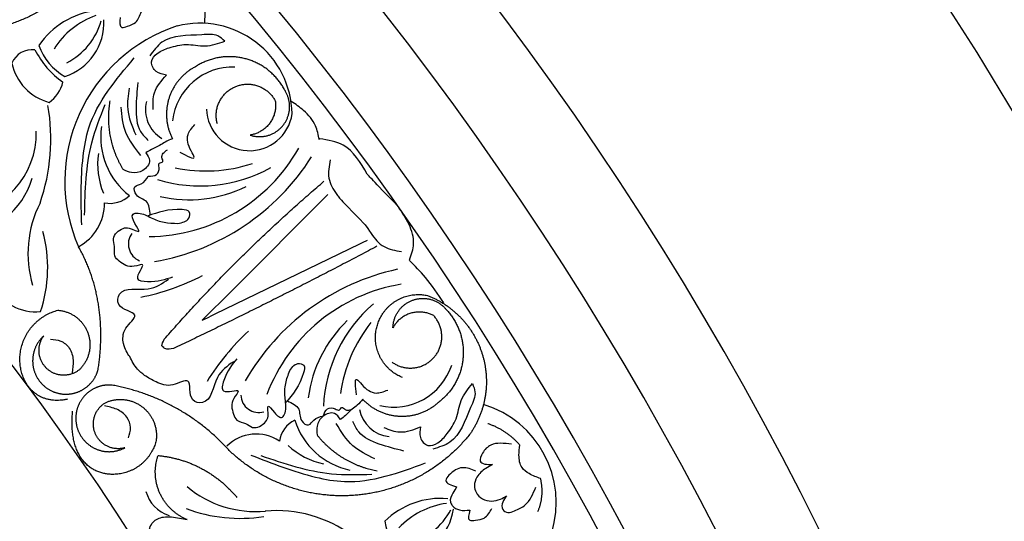
# Model space of a CAD drawing. Units: inches. Extents: x -500 to -173, y 262 to 357.
# Drawn here: x -322 to -317, y 311 to 314 of the extents above; entities that cross this region are included whole.
import ezdxf

# ---------------------------------------------------------------- set-up
doc = ezdxf.new("R2010")
doc.units = ezdxf.units.IN
doc.header["$MEASUREMENT"] = 0

# ---------------------------------------------------------------- blocks, each defined once
blk = doc.blocks.new('703-312LAYOUT')
at = {"color": 0, "linetype": 'ByBlock'}
blk.add_line((12.8488, -30.5252), (13.3679, -30.0064), dxfattribs=at)
at = {"linetype": 'ByBlock'}
blk.add_line((12.8488, -30.5252), (12.6901, -30.6838), dxfattribs=at)
for radius in [19.875, 17.875, 17.375, 16.9375, 16.8125, 14.625, 13.5625]:
    blk.add_arc((0, -39.75), radius, 270, 90, dxfattribs=at)
at = {"color": 0, "linetype": 'ByBlock'}
for centre, radius, start, end in [((12.1512, -29.0292), 0.5547, 354.5512, 84.5018), ((12.1647, -29.4417), 0.4302, 96.4739, 146.0357), ((12.2595, -29.4516), 0.436, 109.2674, 148.057), ((11.8547, -29.0802), 0.3037, 287.9717, 3.2193), ((11.7903, -28.9666), 0.3687, 297.1342, 343.8714), ((12.8292, -29.9339), 0.8814, 108.1245, 203.6312), ((12.6769, -29.5793), 0.4981, 1.1523, 104.1654), ((11.7713, -29.3433), 0.119, 82.4963, 157.0615), ((12.216, -29.0053), 0.4822, 207.1465, 234.7119), ((12.0994, -29.0999), 0.3087, 199.1803, 240.7066), ((11.9373, -29.2364), 0.2821, 192.3875, 254.6771), ((12.8559, -29.6469), 0.3294, 88.259, 173.1798), ((11.7567, -29.356), 0.1858, 304.8089, 346.63), ((10.8229, -29.706), 1.0497, 340.7664, 9.9281), ((12.5641, -29.5474), 0.1812, 165.8425, 239.373), ((12.9449, -29.5371), 0.2322, 181.7935, 352.0444), ((12.538, -29.6971), 0.3961, 171.6412, 232.4982), ((11.3479, -29.6757), 0.4461, 273.9913, 1.533), ((12.3941, -29.2948), 0.9377, 270.5085, 330.5085), ((12.5408, -29.8411), 0.4156, 172.1907, 202.1907), ((12.2203, -29.1323), 1.2534, 279.6962, 327.6879), ((12.6794, -29.1815), 0.778, 252.703, 299.2341), ((12.7083, -29.0731), 0.8057, 258.2282, 288.2282), ((11.3587, -29.7988), 0.4291, 273.76, 344.014), ((12.6172, -29.3326), 0.7013, 257.2714, 296.2136), ((12.1922, -29.9026), 0.1509, 258.6241, 313.8853), ((12.3529, -30.3246), 0.604, 153.1494, 196.4531), ((11.8948, -30.0515), 0.2677, 298.309, 0.1952), ((11.1092, -30.401), 0.7464, 341.5139, 15.1427), ((12.3881, -30.2732), 0.0972, 143.3972, 247.8959), ((12.0956, -29.2731), 1.3131, 281.5567, 296.9535), ((14.0093, -31.6342), 1.2534, 102.2428, 150.2345), ((11.7924, -30.3717), 0.267, 207.7939, 275.3039), ((13.9163, -31.4152), 0.9377, 99.4222, 159.4222), ((14.1206, -31.1862), 0.778, 130.6966, 177.2277), ((13.9574, -31.1927), 0.7013, 133.7171, 172.6594), ((14.2324, -31.1962), 0.8057, 141.7025, 171.7025), ((13.8343, -31.703), 1.3131, 132.9772, 148.374), ((13.7234, -30.8236), 0.3294, 256.7509, 341.6717), ((12.9953, -31.0852), 0.0972, 182.0348, 286.5335), ((14.0458, -31.6689), 0.5547, 343.043, 72.9937), ((13.7167, -31.1318), 0.1812, 190.5578, 264.0882), ((13.2554, -31.3592), 0.1509, 116.0454, 171.3066), ((13.5671, -31.1049), 0.3961, 197.4325, 258.2895), ((12.9811, -31.5249), 0.2262, 56.4326, 134.5509), ((13.4328, -31.0529), 0.4156, 227.74, 257.74), ((12.5641, -31.5604), 0.1844, 194.8957, 253.2506), ((12.9774, -31.141), 0.5755, 230.0124, 275.2733), ((13.9768, -32.0759), 0.4302, 84.9658, 134.5276), ((14.0676, -32.1044), 0.436, 97.7593, 136.5489), ((12.8942, -30.9238), 0.8295, 249.4065, 278.865), ((13.0895, -32.4004), 0.6889, 53.4891, 94.9335), ((13.7451, -31.6598), 0.3037, 276.4636, 351.7112), ((13.7046, -31.5356), 0.3687, 285.6261, 332.3633), ((13.981, -31.7279), 0.3087, 187.6722, 229.1985)]:
    blk.add_arc(centre, radius, start, end, dxfattribs=at)
for points, weights in [([(12.1663, -28.6447), (12.053, -28.87), (11.8582, -29.0302), (11.6152, -29.0979)], [1, 0.942945928266, 0.942945928266, 1]), ([(12.9265, -29.2741), (12.8323, -29.2481), (12.7357, -29.2628), (12.6535, -29.3158)], [1, 0.941659346407, 0.941659346407, 1]), ([(13.1392, -29.4502), (13.096, -29.3625), (13.0207, -29.3002), (12.9265, -29.2741)], [1, 0.941659346407, 0.941659346407, 1]), ([(12.6535, -29.3158), (12.5844, -29.3515), (12.5342, -29.4109), (12.5105, -29.485)], [1, 0.949253021674, 0.949253021674, 1]), ([(12.7712, -29.6251), (12.7467, -29.5375), (12.7871, -29.4559), (12.8717, -29.4222)], [1, 0.829154836385, 0.829154836385, 1]), ([(12.8717, -29.4222), (12.9563, -29.3886), (13.0417, -29.42), (13.0841, -29.5006)], [1, 0.829154836385, 0.829154836385, 1]), ([(12.5105, -29.485), (12.4869, -29.5591), (12.4934, -29.6366), (12.5291, -29.7058)], [1, 0.949253021674, 0.949253021674, 1]), ([(13.1248, -29.634), (13.1689, -29.58), (13.1744, -29.5104), (13.1392, -29.4502)], [1, 0.881077574213, 0.881077574213, 1]), ([(12.2633, -29.8712), (12.1948, -29.7588), (12.1703, -29.6295), (12.193, -29.4999)], [1, 0.957154752057, 0.957154752057, 1]), ([(13.0841, -29.5006), (13.0979, -29.5945), (13.0415, -29.6707), (12.9476, -29.6849)], [1, 0.805545613152, 0.805545613152, 1]), ([(12.9476, -29.6849), (13.0137, -29.7073), (13.0807, -29.688), (13.1248, -29.634)], [1, 0.881077574213, 0.881077574213, 1]), ([(12.4846, -30.7871), (12.7503, -30.4815), (13.0382, -30.1968), (13.3467, -29.9344)], [1, 0.998118573815, 0.998118573815, 1]), ([(12.1277, -30.9503), (12.1641, -30.7182), (12.1351, -30.485), (12.0217, -30.2872)], [1, 0.974129947402, 0.974129947402, 1]), ([(13.6326, -30.285), (13.2706, -30.4774), (12.9043, -30.6614), (12.5339, -30.8369)], [1, 0.999822374931, 0.999822374931, 1]), ([(13.9058, -30.5506), (14.0498, -30.6065), (14.1552, -30.7195), (14.2011, -30.867)], [1, 0.933782212859, 0.933782212859, 1]), ([(11.7058, -30.9093), (11.6993, -30.7741), (11.7793, -30.6649), (11.9103, -30.6303)], [1, 0.851508258659, 0.851508258659, 1]), ([(11.9103, -30.6303), (11.9853, -30.6358), (12.0454, -30.6809), (12.0717, -30.7514)], [1, 0.894621016861, 0.894621016861, 1]), ([(13.9391, -30.6594), (13.8557, -30.6142), (13.7646, -30.6411), (13.7192, -30.7244)], [1, 0.805545613152, 0.805545613152, 1]), ([(14.0053, -30.625), (14.0728, -30.6956), (14.1055, -30.7878), (14.0977, -30.8852)], [1, 0.941659346407, 0.941659346407, 1]), ([(11.8515, -30.9455), (11.7991, -30.8971), (11.7922, -30.8262), (11.8343, -30.7686)], [1, 0.830894426291, 0.830894426291, 1]), ([(12.0717, -30.7514), (12.098, -30.8218), (12.0822, -30.8953), (12.0292, -30.9486)], [1, 0.894621016861, 0.894621016861, 1]), ([(14.2011, -30.867), (14.247, -31.0146), (14.2242, -31.1674), (14.1373, -31.2952)], [1, 0.933782212859, 0.933782212859, 1]), ([(11.9617, -31.1105), (11.8025, -31.1457), (11.7123, -31.0446), (11.7058, -30.9093)], [1, 0.851508258659, 0.851508258659, 1]), ([(14.0977, -30.8852), (14.0899, -30.9826), (14.0429, -31.0683), (13.9649, -31.1273)], [1, 0.941659346407, 0.941659346407, 1]), ([(12.0292, -30.9486), (11.9751, -30.9951), (11.9038, -30.9939), (11.8515, -30.9455)], [1, 0.830894426291, 0.830894426291, 1]), ([(12.032, -31.0654), (12.0799, -31.0423), (12.1138, -31.0015), (12.1277, -30.9503)], [1, 0.939713305197, 0.939713305197, 1]), ([(12.8357, -31.3874), (12.6682, -31.2009), (12.4493, -31.0788), (12.2026, -31.0343)], [1, 0.963983364335, 0.963983364335, 1]), ([(11.8824, -31.0684), (11.9311, -31.0895), (11.9842, -31.0884), (12.032, -31.0654)], [1, 0.939713305197, 0.939713305197, 1]), ([(12.1122, -31.2954), (12.0848, -31.2296), (12.108, -31.1622), (12.1703, -31.1274)], [1, 0.830894426291, 0.830894426291, 1]), ([(12.1703, -31.1274), (12.2367, -31.0989), (12.3083, -31.1077), (12.3658, -31.1515)], [1, 0.9090459392, 0.9090459392, 1]), ([(12.1788, -31.5141), (12.0523, -31.4986), (11.9678, -31.4033), (11.9901, -31.1756)], [1, 0.832612171828, 0.832612171828, 1]), ([(12.3658, -31.1515), (12.4232, -31.1953), (12.4508, -31.2621), (12.4409, -31.3336)], [1, 0.9090459392, 0.9090459392, 1]), ([(12.0074, -31.2241), (12.0113, -31.2868), (12.0448, -31.3399), (12.0996, -31.3705)], [1, 0.918557831768, 0.918557831768, 1]), ([(14.4042, -31.3577), (14.3575, -31.3044), (14.2986, -31.265), (14.2315, -31.2423)], [1, 0.977283884193, 0.977283884193, 1]), ([(12.2725, -31.3722), (12.204, -31.392), (12.1397, -31.3611), (12.1122, -31.2954)], [1, 0.830894426291, 0.830894426291, 1]), ([(13.3093, -31.3032), (13.3913, -31.4061), (13.5044, -31.4735), (13.634, -31.4967)], [1, 0.957154752057, 0.957154752057, 1]), ([(12.4409, -31.3336), (12.4102, -31.4572), (12.3052, -31.5295), (12.1788, -31.5141)], [1, 0.832612171828, 0.832612171828, 1]), ([(12.0996, -31.3705), (12.1544, -31.4011), (12.2171, -31.4017), (12.2725, -31.3722)], [1, 0.918557831768, 0.918557831768, 1]), ([(12.6089, -31.7603), (12.4655, -31.7018), (12.4013, -31.561), (12.4511, -31.4144)], [1, 0.818482245701, 0.818482245701, 1]), ([(12.4511, -31.4144), (12.6197, -31.43), (12.7692, -31.5092), (12.8768, -31.6399)], [1, 0.948588041746, 0.948588041746, 1]), ([(14.502, -31.7154), (14.5261, -31.6592), (14.5309, -31.5983), (14.516, -31.539)], [1, 0.964875349482, 0.964875349482, 1])]:
    blk.add_rational_spline(points, weights, degree=3, dxfattribs=at)
for points, knots in [([(12.2458, -29.0505), (12.2444, -29.075), (12.2422, -29.1135), (12.2938, -29.0952), (12.3393, -29.0798), (12.3531, -29.0406), (12.3611, -29.018)], [0.5238998, 0.5238998, 0.5238998, 0.5238998, 0.5840776, 0.6181204, 0.6720512, 0.7462751, 0.7462751, 0.7462751, 0.7462751]), ([(12.8112, -29.1782), (12.7996, -29.1674), (12.7658, -29.1361), (12.6416, -29.1507), (12.4924, -29.1417), (12.4266, -29.2301), (12.4062, -29.2576)], [0.8377537, 0.8377537, 0.8377537, 0.8377537, 0.8889618, 0.9859581, 1.2292625, 1.3389865, 1.3389865, 1.3389865, 1.3389865]), ([(12.5113, -29.2133), (12.5415, -29.2049), (12.6053, -29.1872), (12.708, -29.2144), (12.7762, -29.1905), (12.8112, -29.1782)], [0.4989432, 0.4989432, 0.4989432, 0.4989432, 0.6019769, 0.7166437, 0.8377537, 0.8377537, 0.8377537, 0.8377537]), ([(12.4966, -29.3614), (12.4768, -29.3579), (12.4374, -29.351), (12.4033, -29.2886), (12.4498, -29.2352), (12.4891, -29.2212), (12.5113, -29.2133)], [0.2289798, 0.2289798, 0.2289798, 0.2289798, 0.2941416, 0.3585988, 0.4199399, 0.4989432, 0.4989432, 0.4989432, 0.4989432]), ([(12.4251, -29.5472), (12.4241, -29.5158), (12.4218, -29.4447), (12.4698, -29.3912), (12.4966, -29.3614)], [0, 0, 0, 0, 0.1012252, 0.2289798, 0.2289798, 0.2289798, 0.2289798]), ([(12.5291, -29.7058), (12.5153, -29.7106), (12.4905, -29.7192), (12.4565, -29.7457), (12.419, -29.76), (12.3947, -29.7744), (12.3848, -29.7804)], [10.1789001, 10.1789001, 10.1789001, 10.1789001, 10.2271147, 10.2658024, 10.3211656, 10.3597566, 10.3597566, 10.3597566, 10.3597566]), ([(12.3848, -29.7804), (12.3946, -29.7941), (12.4181, -29.8269), (12.3722, -29.8837), (12.3118, -29.8929), (12.2781, -29.8778), (12.2633, -29.8712)], [10.3597566, 10.3597566, 10.3597566, 10.3597566, 10.4113994, 10.4831914, 10.5511652, 10.6043269, 10.6043269, 10.6043269, 10.6043269]), ([(12.398, -29.9067), (12.4151, -29.9068), (12.4474, -29.9071), (12.4609, -29.8672), (12.4509, -29.8332), (12.4842, -29.8318), (12.461, -29.7935), (12.4849, -29.7763), (12.5019, -29.7641)], [0.3094553, 0.3094553, 0.3094553, 0.3094553, 0.3605768, 0.406042, 0.4315752, 0.4534694, 0.4766948, 0.5351326, 0.5351326, 0.5351326, 0.5351326]), ([(13.3809, -29.8183), (13.3743, -29.8518), (13.3614, -29.9183), (13.4009, -29.9863), (13.4259, -30.0187), (13.4312, -30.0251)], [0, 0, 0, 0, 0.1102312, 0.2188734, 0.2466255, 0.2466255, 0.2466255, 0.2466255]), ([(12.4088, -30.1169), (12.4068, -30.0884), (12.403, -30.0352), (12.3324, -30.024), (12.3142, -29.9576), (12.3716, -29.9509), (12.3882, -29.9232), (12.398, -29.9067)], [0, 0, 0, 0, 0.0839, 0.1567679, 0.205129, 0.2475676, 0.3094553, 0.3094553, 0.3094553, 0.3094553]), ([(12.5288, -30.4513), (12.4898, -30.4646), (12.4349, -30.4833), (12.3084, -30.4697), (12.3989, -30.3646), (12.3004, -30.4073), (12.2549, -30.3775), (12.2079, -30.3357), (12.2229, -30.2883), (12.1977, -30.2326), (12.2498, -30.1874), (12.2999, -30.1816), (12.366, -30.2234), (12.3224, -30.16), (12.3017, -30.109), (12.364, -30.1033), (12.4125, -30.1329), (12.4837, -30.1601), (12.5331, -30.1609), (12.5579, -30.1613)], [0, 0, 0, 0, 0.152533, 0.214436, 0.301258, 0.352613, 0.446323, 0.487921, 0.544328, 0.591489, 0.67684, 0.713348, 0.773526, 0.826767, 0.88292, 0.913502, 0.996951, 1.078908, 1.161053, 1.161053, 1.161053, 1.161053]), ([(12.5579, -30.1613), (12.5821, -30.1571), (12.6184, -30.1509), (12.6268, -30.091), (12.5198, -30.0781), (12.4514, -30.102), (12.3951, -30.1217)], [1.161053, 1.161053, 1.161053, 1.161053, 1.2338915, 1.2705299, 1.315711, 1.5259965, 1.5259965, 1.5259965, 1.5259965]), ([(13.57, -30.1694), (13.5934, -30.2028), (13.6153, -30.2373), (13.665, -30.2974), (13.7318, -30.3081), (13.7649, -30.3134)], [0.2732823, 0.2732823, 0.2732823, 0.2732823, 0.2991868, 0.4092122, 0.517597, 0.517597, 0.517597, 0.517597]), ([(12.2992, -30.88), (12.2891, -30.8721), (12.2837, -30.8581), (12.2602, -30.8109), (12.2576, -30.7286), (12.3715, -30.6423), (12.2229, -30.6264), (12.2451, -30.4928), (12.3981, -30.5393), (12.4744, -30.4856), (12.5076, -30.4622)], [0.8978854, 0.8978854, 0.8978854, 0.8978854, 1.0153671, 1.0937431, 1.1963342, 1.2900381, 1.4054328, 1.466534, 1.6418645, 1.7764855, 1.7764855, 1.7764855, 1.7764855]), ([(12.4816, -30.8319), (12.4741, -30.8246), (12.4679, -30.8232), (12.4782, -30.801), (12.4846, -30.7871)], [0.147504, 0.147504, 0.147504, 0.147504, 0.17802807, 0.22983674, 0.22983674, 0.22983674, 0.22983674]), ([(12.5339, -30.8369), (12.5181, -30.8399), (12.4959, -30.844), (12.4782, -30.8296), (12.4741, -30.8246)], [0.0461692, 0.0461692, 0.0461692, 0.0461692, 0.09642886, 0.11650353, 0.11650353, 0.11650353, 0.11650353]), ([(12.8587, -30.908), (12.8254, -30.9311), (12.7487, -30.9844), (12.7399, -31.1441), (12.6068, -31.1191), (12.6428, -30.9741), (12.5227, -31.0514), (12.4464, -31.0207), (12.3825, -30.9873), (12.3525, -30.9604), (12.3405, -30.9484)], [0, 0, 0, 0, 0.134621, 0.3099515, 0.3710527, 0.4864474, 0.5801513, 0.6827424, 0.7611184, 0.8177087, 0.8177087, 0.8177087, 0.8177087]), ([(12.8763, -30.8918), (12.8504, -30.9239), (12.814, -30.969), (12.7834, -31.0926), (12.9132, -31.0436), (12.8392, -31.1214), (12.8516, -31.1744), (12.8747, -31.2329), (12.9243, -31.2351), (12.9681, -31.2779), (13.0284, -31.2445), (13.051, -31.1994), (13.0344, -31.1229), (13.079, -31.1856), (13.1199, -31.2226), (13.1466, -31.1661), (13.1354, -31.1103), (13.1343, -31.0342), (13.1506, -30.9874), (13.1587, -30.964)], [0, 0, 0, 0, 0.152533, 0.214436, 0.301258, 0.352613, 0.446323, 0.487921, 0.544328, 0.591489, 0.67684, 0.713348, 0.773526, 0.826767, 0.88292, 0.913502, 0.996951, 1.078908, 1.161053, 1.161053, 1.161053, 1.161053]), ([(13.1587, -30.964), (13.1709, -30.9428), (13.1892, -30.9108), (13.2483, -30.9234), (13.2237, -31.0284), (13.1778, -31.0844), (13.14, -31.1305)], [1.161053, 1.161053, 1.161053, 1.161053, 1.2338915, 1.2705299, 1.315711, 1.5259965, 1.5259965, 1.5259965, 1.5259965]), ([(14.1483, -31.0264), (14.1544, -31.041), (14.1722, -31.0835), (14.1159, -31.1952), (14.0731, -31.3384), (13.9675, -31.3698), (13.9347, -31.3796)], [0.8377537, 0.8377537, 0.8377537, 0.8377537, 0.8889618, 0.9859581, 1.2292625, 1.3389865, 1.3389865, 1.3389865, 1.3389865]), ([(14.0124, -31.2961), (14.0306, -31.2706), (14.0691, -31.2167), (14.0789, -31.1109), (14.1247, -31.0551), (14.1483, -31.0264)], [0.4989432, 0.4989432, 0.4989432, 0.4989432, 0.6019769, 0.7166437, 0.8377537, 0.8377537, 0.8377537, 0.8377537]), ([(13.1492, -31.1193), (13.1753, -31.131), (13.224, -31.1528), (13.2102, -31.2229), (13.2664, -31.2628), (13.2923, -31.2112), (13.324, -31.2052), (13.3429, -31.2016)], [0, 0, 0, 0, 0.0839, 0.1567679, 0.205129, 0.2475676, 0.3094553, 0.3094553, 0.3094553, 0.3094553]), ([(13.5559, -31.1103), (13.5467, -31.1216), (13.5301, -31.142), (13.4935, -31.1648), (13.4672, -31.1952), (13.4453, -31.213), (13.4363, -31.2203)], [10.1789001, 10.1789001, 10.1789001, 10.1789001, 10.2271147, 10.2658024, 10.3211656, 10.3597566, 10.3597566, 10.3597566, 10.3597566]), ([(13.4363, -31.2203), (13.4268, -31.2063), (13.404, -31.173), (13.335, -31.1967), (13.3056, -31.2503), (13.3082, -31.2871), (13.3093, -31.3032)], [10.3597566, 10.3597566, 10.3597566, 10.3597566, 10.4113994, 10.4831914, 10.5511652, 10.6043269, 10.6043269, 10.6043269, 10.6043269]), ([(13.3429, -31.2016), (13.3486, -31.1855), (13.3595, -31.1551), (13.4016, -31.1561), (13.4301, -31.1772), (13.4429, -31.1463), (13.4709, -31.1813), (13.4952, -31.1647), (13.5125, -31.1529)], [0.3094553, 0.3094553, 0.3094553, 0.3094553, 0.3605768, 0.406042, 0.4315752, 0.4534694, 0.4766948, 0.5351326, 0.5351326, 0.5351326, 0.5351326]), ([(13.6691, -31.2624), (13.6983, -31.2742), (13.7643, -31.3007), (13.831, -31.2739), (13.8682, -31.259)], [0, 0, 0, 0, 0.1012252, 0.2289798, 0.2289798, 0.2289798, 0.2289798]), ([(13.8682, -31.259), (13.8647, -31.2788), (13.8576, -31.3182), (13.9046, -31.3717), (13.9706, -31.3463), (13.9973, -31.3142), (14.0124, -31.2961)], [0.2289798, 0.2289798, 0.2289798, 0.2289798, 0.2941416, 0.3585988, 0.4199399, 0.4989432, 0.4989432, 0.4989432, 0.4989432]), ([(14.3594, -31.3535), (14.3192, -31.3482), (14.2568, -31.3399), (14.2039, -31.3916), (14.1761, -31.4608), (14.2265, -31.4624), (14.257, -31.4634)], [0, 0, 0, 0, 0.1245767, 0.1936383, 0.2436697, 0.3203885, 0.3203885, 0.3203885, 0.3203885]), ([(14.516, -31.539), (14.4951, -31.531), (14.4589, -31.517), (14.4062, -31.4789), (14.3963, -31.4164), (14.4018, -31.3757), (14.4042, -31.3577)], [0.6521119, 0.6521119, 0.6521119, 0.6521119, 0.7269153, 0.7821622, 0.8590767, 0.9202673, 0.9202673, 0.9202673, 0.9202673]), ([(14.257, -31.4634), (14.2446, -31.4699), (14.2124, -31.4865), (14.1709, -31.5224), (14.1548, -31.5736), (14.1665, -31.6187), (14.2116, -31.6649), (14.2841, -31.662), (14.3219, -31.638), (14.3327, -31.6311)], [0.3203885, 0.3203885, 0.3203885, 0.3203885, 0.3670637, 0.4412416, 0.4966217, 0.5355567, 0.5915323, 0.6988644, 0.7414618, 0.7414618, 0.7414618, 0.7414618]), ([(14.1674, -31.4985), (14.1426, -31.4885), (14.0907, -31.4675), (14.0329, -31.5032), (13.9892, -31.5619), (14.0332, -31.5747), (14.0629, -31.5833)], [0, 0, 0, 0, 0.084011, 0.1763788, 0.2127367, 0.2879742, 0.2879742, 0.2879742, 0.2879742]), ([(14.0629, -31.5833), (14.0564, -31.594), (14.0411, -31.6189), (14.0214, -31.6571), (14.0433, -31.6927), (14.0814, -31.7138), (14.1156, -31.7105), (14.1342, -31.7087)], [0.2879742, 0.2879742, 0.2879742, 0.2879742, 0.3309462, 0.3878032, 0.4116286, 0.4625526, 0.5238998, 0.5238998, 0.5238998, 0.5238998]), ([(14.3327, -31.6311), (14.3249, -31.6417), (14.3095, -31.663), (14.303, -31.7071), (14.3417, -31.7283), (14.3847, -31.7091), (14.4515, -31.6793), (14.4751, -31.6216), (14.49, -31.5852)], [0.7414618, 0.7414618, 0.7414618, 0.7414618, 0.7858653, 0.8305528, 0.8666809, 0.9078774, 0.9807813, 1.1048822, 1.1048822, 1.1048822, 1.1048822]), ([(14.1342, -31.7087), (14.128, -31.7325), (14.1182, -31.7697), (14.1724, -31.7621), (14.2201, -31.7561), (14.2414, -31.7205), (14.2537, -31.6998)], [0.5238998, 0.5238998, 0.5238998, 0.5238998, 0.5840776, 0.6181204, 0.6720512, 0.7462751, 0.7462751, 0.7462751, 0.7462751]), ([(12.5471, -31.9859), (12.5275, -31.9756), (12.4826, -31.9519), (12.4371, -31.9003), (12.3933, -31.8411), (12.4145, -31.7683), (12.474, -31.7433), (12.5385, -31.7447), (12.5809, -31.7541), (12.6089, -31.7603)], [20.2202983, 20.2202983, 20.2202983, 20.2202983, 20.293506, 20.3881248, 20.4489274, 20.5288166, 20.5988036, 20.6478417, 20.7430772, 20.7430772, 20.7430772, 20.7430772])]:
    blk.add_open_spline(points, degree=3, knots=knots, dxfattribs=at)
for points in [[(12.0391, -30.169), (12.0469, -29.8006), (12.0782, -29.6459), (12.3228, -29.2689)], [(12.2956, -29.432), (12.2872, -29.5443), (12.3304, -29.6828)], [(12.3427, -29.4015), (12.3324, -29.5388), (12.3564, -29.6653), (12.3983, -29.7141)], [(12.0546, -30.1177), (12.0936, -29.7266), (12.1656, -29.5208)], [(12.2497, -29.5343), (12.2752, -29.6693), (12.3565, -29.7947)], [(12.5684, -29.7771), (12.6462, -29.8043), (12.6295, -29.7697), (12.6129, -29.6821), (12.6498, -29.628)], [(12.6901, -30.6838), (13.5824, -30.2515)], [(11.8702, -30.7871), (11.9255, -30.7962), (11.9717, -30.8345), (11.9926, -30.9), (11.9874, -30.9686)], [(13.5231, -31.0859), (13.5242, -31.0036), (13.551, -31.0312), (13.6277, -31.0768), (13.6911, -31.0608)], [(12.2919, -31.3184), (12.3024, -31.2634), (12.2822, -31.2068), (12.2279, -31.1648), (12.1617, -31.1461)], [(13.6211, -31.4316), (13.5031, -31.3613), (13.4131, -31.2419)], [(13.7777, -31.3898), (13.6452, -31.3524), (13.5346, -31.2865), (13.5032, -31.2303)], [(12.9526, -31.4116), (13.3014, -31.5307), (13.4574, -31.5544), (13.8955, -31.454)], [(13.0061, -31.4147), (13.3869, -31.5122), (13.605, -31.5152)]]:
    blk.add_spline(points, degree=3, dxfattribs=at)
at = {"linetype": 'ByBlock'}
for points in [[(13.3219, -29.71), (13.3008, -29.6352), (13.2367, -29.5527), (13.1712, -29.5023)], [(13.5805, -29.8958), (13.4506, -29.7396), (13.3237, -29.7046)], [(13.9931, -30.5906), (13.8944, -30.4528), (13.8079, -30.3614)]]:
    blk.add_spline(points, degree=3, dxfattribs=at)
at = {"color": 0, "linetype": 'ByBlock'}
for points in [[(13.7467, -30.0707), (13.6026, -29.9205), (13.5918, -29.9084), (13.5805, -29.8958)], [(13.4312, -30.0251), (13.4422, -30.038), (13.4526, -30.0501), (13.57, -30.1694)], [(12.3405, -30.9484), (12.3232, -30.9282), (12.3096, -30.9047), (12.2992, -30.88)]]:
    blk.add_open_spline(points, degree=3, dxfattribs=at)
at = {"linetype": 'ByBlock'}
blk.add_open_spline([(13.8086, -30.3591), (13.819, -30.3302), (13.8417, -30.267), (13.8092, -30.1627), (13.769, -30.1011), (13.7467, -30.0707)], degree=3, knots=[0, 0, 0, 0, 0.0998826, 0.2189306, 0.3448294, 0.3448294, 0.3448294, 0.3448294], dxfattribs=at)
at = {"color": 0, "linetype": 'ByBlock'}
for points, weights, knots in [([(13.7705, -30.9931), (13.6526, -30.9458), (13.5978, -30.8313), (13.6349, -30.7098), (13.672, -30.5883), (13.7816, -30.5239), (13.9058, -30.5506)], [1, 0.824358215531, 0.824358215531, 1, 0.824358215531, 0.824358215531, 1], [0, 0, 0, 0, 1.485719, 1.485719, 1.485719, 2.971439, 2.971439, 2.971439, 2.971439]), ([(13.7192, -30.7244), (13.7208, -30.6547), (13.7619, -30.5983), (13.8277, -30.5754), (13.8936, -30.5525), (13.9608, -30.5713), (14.0053, -30.625)], [1, 0.881077574213, 0.881077574213, 1, 0.881077574213, 0.881077574213, 1], [4.496006, 4.496006, 4.496006, 4.496006, 5.709117, 5.709117, 5.709117, 6.922228, 6.922228, 6.922228, 6.922228]), ([(13.7147, -30.9106), (13.7887, -30.9637), (13.8792, -30.9537), (13.9398, -30.8858), (14.0004, -30.818), (14.0002, -30.7269), (13.9391, -30.6594)], [1, 0.829154836385, 0.829154836385, 1, 0.829154836385, 0.829154836385, 1], [0, 0, 0, 0, 1.46432, 1.46432, 1.46432, 2.92864, 2.92864, 2.92864, 2.92864]), ([(11.8343, -30.7686), (11.7876, -30.8105), (11.7666, -30.8697), (11.7766, -30.9316), (11.7865, -30.9936), (11.8249, -31.0432), (11.8824, -31.0684)], [1, 0.918557831768, 0.918557831768, 1, 0.918557831768, 0.918557831768, 1], [7.914739, 7.914739, 7.914739, 7.914739, 8.913678, 8.913678, 8.913678, 9.912617, 9.912617, 9.912617, 9.912617]), ([(12.2026, -31.0343), (12.1497, -31.0297), (12.0997, -31.0476), (12.0616, -31.0846), (12.0236, -31.1216), (12.0043, -31.1711), (12.0074, -31.2241)], [1, 0.939713305197, 0.939713305197, 1, 0.939713305197, 0.939713305197, 1], [7.096678, 7.096678, 7.096678, 7.096678, 7.953775, 7.953775, 7.953775, 8.810871, 8.810871, 8.810871, 8.810871]), ([(13.9649, -31.1273), (13.9077, -31.18), (13.8346, -31.2067), (13.7569, -31.2035), (13.6792, -31.2003), (13.6086, -31.1676), (13.5559, -31.1103)], [1, 0.949253021674, 0.949253021674, 1, 0.949253021674, 0.949253021674, 1], [8.608104, 8.608104, 8.608104, 8.608104, 9.393502, 9.393502, 9.393502, 10.1789, 10.1789, 10.1789, 10.1789]), ([(14.1373, -31.2952), (13.9813, -31.4934), (13.7585, -31.6115), (13.5069, -31.6294), (13.2553, -31.6472), (13.018, -31.5617), (12.8357, -31.3874)], [1, 0.942945928266, 0.942945928266, 1, 0.942945928266, 0.942945928266, 1], [4.769357, 4.769357, 4.769357, 4.769357, 5.60281, 5.60281, 5.60281, 6.436263, 6.436263, 6.436263, 6.436263])]:
    blk.add_rational_spline(points, weights, degree=3, knots=knots, dxfattribs=at)

msp = doc.modelspace()

# ---------------------------------------------------------------- block references
at = {"linetype": 'ByBlock'}
msp.add_blockref('703-312LAYOUT', (-333.89801, 342.76147), dxfattribs=at)

doc.saveas('drawing.dxf')
